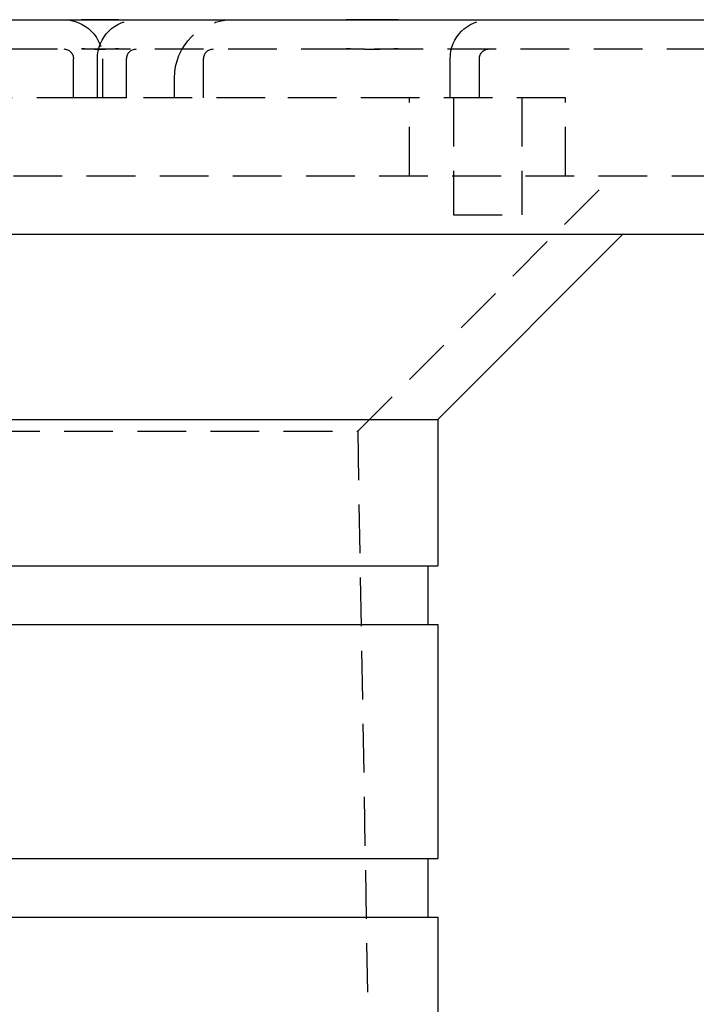
# Model space of a CAD drawing. Extents: x 519 to 1019, y -443 to 650.
# Drawn here: x 799 to 833, y 600 to 650 of the extents above; entities that cross this region are included whole.
import ezdxf

# ---------------------------------------------------------------- set-up
doc = ezdxf.new("R2010")
doc.units = 0
doc.header["$LTSCALE"] = 10
doc.linetypes.add('VERDECKT', pattern=[0.375, 0.25, -0.125])
doc.layers.get('0').update_dxf_attribs({"linetype": 'CONTINUOUS'})
doc.layers.add('STEMPEL', color=3, linetype='CONTINUOUS')

# ---------------------------------------------------------------- blocks, each defined once
blk = doc.blocks.new('A$C82BEBA20')
at = {"linetype": 'CONTINUOUS', "extrusion": (0, 1, -2e-16)}
for p, q in [((106.524, 501.196), (256.524, 501.196)), ((106.524, 490.196), (256.524, 490.196)), ((232.524, 480.696), (242.024, 490.196)), ((130.524, 480.696), (232.524, 480.696)), ((232.524, 480.696), (232.524, 473.196)), ((130.524, 473.196), (232.524, 473.196)), ((232.024, 473.196), (232.024, 470.196)), ((130.524, 470.196), (232.524, 470.196)), ((232.524, 470.196), (232.524, 458.196)), ((130.524, 458.196), (232.524, 458.196)), ((232.024, 458.196), (232.024, 455.196)), ((130.524, 455.196), (232.524, 455.196)), ((232.524, 455.196), (232.524, 443.196))]:
    blk.add_line(p, q, dxfattribs=at)
at = {"color": 1, "linetype": 'VERDECKT', "extrusion": (0, 1, -2e-16)}
for p, q in [((113.024, 499.696), (250.024, 499.696)), ((213.848, 497.196), (213.848, 499.196)), ((215.076, 497.196), (215.076, 499.196)), ((215.348, 497.196), (215.348, 499.196)), ((216.576, 497.196), (216.576, 499.196)), ((220.524, 497.196), (220.524, 499.196)), ((233.166, 497.196), (233.166, 499.196)), ((234.666, 497.196), (234.666, 499.196)), ((219.024, 497.196), (219.024, 498.196)), ((214.462, 497.196), (188.044, 497.196)), ((216.576, 497.196), (214.462, 497.196)), ((223.683, 497.196), (216.576, 497.196)), ((231.087, 497.196), (223.683, 497.196)), ((239.087, 497.196), (231.087, 497.196)), ((231.087, 493.196), (231.087, 497.196)), ((233.337, 497.196), (233.337, 491.196)), ((236.837, 497.196), (236.837, 491.196)), ((239.087, 493.196), (239.087, 497.196)), ((109.524, 493.196), (253.524, 493.196)), ((228.424, 480.096), (241.524, 493.196)), ((233.337, 491.196), (236.837, 491.196)), ((134.624, 480.096), (228.424, 480.096)), ((228.424, 480.096), (230.674, 351.196))]:
    blk.add_line(p, q, dxfattribs=at)
at = {"color": 1}
for points in [[(216.156, 501.196, 0), (216.15, 501.196, 0), (216.145, 501.196, 0), (216.14, 501.196, 0), (216.135, 501.196, 0), (216.13, 501.196, 0), (216.124, 501.196, 0), (216.119, 501.196, 0), (216.114, 501.196, 0), (216.109, 501.196, 0), (216.104, 501.195, 0), (216.098, 501.195, 0), (216.093, 501.195, 0), (216.088, 501.195, 0), (216.083, 501.195, 0), (216.077, 501.195, 0), (216.072, 501.195, 0), (216.067, 501.195, 0), (216.062, 501.195, 0), (216.057, 501.195, 0), (216.051, 501.195, 0), (216.046, 501.195, 0), (216.041, 501.195, 0), (216.035, 501.195, 0), (216.03, 501.195, 0), (216.025, 501.195, 0), (216.02, 501.195, 0), (216.014, 501.195, 0), (216.009, 501.195, 0), (216.004, 501.195, 0), (215.998, 501.195, 0), (215.993, 501.195, 0), (215.988, 501.195, 0), (215.982, 501.195, 0), (215.977, 501.195, 0), (215.972, 501.195, 0), (215.966, 501.195, 0), (215.961, 501.195, 0), (215.956, 501.195, 0), (215.95, 501.195, 0), (215.945, 501.195, 0), (215.94, 501.195, 0), (215.934, 501.195, 0), (215.929, 501.195, 0), (215.923, 501.195, 0), (215.918, 501.194, 0), (215.913, 501.194, 0), (215.907, 501.194, 0), (215.902, 501.194, 0), (215.896, 501.194, 0), (215.891, 501.194, 0), (215.885, 501.194, 0), (215.88, 501.194, 0), (215.874, 501.194, 0), (215.869, 501.194, 0), (215.863, 501.194, 0), (215.858, 501.194, 0), (215.852, 501.194, 0), (215.847, 501.194, 0), (215.841, 501.194, 0), (215.836, 501.194, 0), (215.83, 501.194, 0), (215.825, 501.194, 0), (215.819, 501.194, 0), (215.813, 501.194, 0), (215.808, 501.194, 0), (215.802, 501.193, 0), (215.797, 501.193, 0), (215.791, 501.193, 0), (215.785, 501.193, 0), (215.78, 501.193, 0), (215.774, 501.193, 0), (215.768, 501.193, 0), (215.763, 501.193, 0), (215.757, 501.193, 0), (215.751, 501.193, 0), (215.745, 501.193, 0), (215.74, 501.193, 0), (215.734, 501.193, 0), (215.728, 501.193, 0), (215.722, 501.193, 0), (215.717, 501.193, 0), (215.711, 501.193, 0), (215.705, 501.193, 0), (215.699, 501.193, 0), (215.693, 501.192, 0), (215.687, 501.192, 0), (215.682, 501.192, 0), (215.676, 501.192, 0), (215.67, 501.192, 0), (215.664, 501.192, 0), (215.658, 501.192, 0), (215.652, 501.192, 0), (215.646, 501.192, 0), (215.64, 501.192, 0), (215.634, 501.192, 0), (215.628, 501.192, 0), (215.622, 501.192, 0), (215.616, 501.192, 0), (215.61, 501.192, 0), (215.604, 501.192, 0), (215.598, 501.192, 0), (215.592, 501.192, 0), (215.586, 501.192, 0), (215.58, 501.191, 0), (215.574, 501.191, 0), (215.567, 501.191, 0), (215.561, 501.191, 0), (215.555, 501.191, 0), (215.549, 501.191, 0), (215.543, 501.191, 0), (215.536, 501.191, 0), (215.53, 501.191, 0), (215.524, 501.191, 0), (215.518, 501.191, 0), (215.511, 501.191, 0), (215.505, 501.191, 0), (215.499, 501.191, 0), (215.492, 501.191, 0), (215.486, 501.191, 0), (215.48, 501.191, 0), (215.473, 501.191, 0), (215.467, 501.191, 0), (215.46, 501.191, 0), (215.454, 501.191, 0), (215.448, 501.191, 0), (215.441, 501.191, 0), (215.435, 501.191, 0), (215.428, 501.19, 0), (215.421, 501.19, 0), (215.415, 501.19, 0), (215.408, 501.19, 0), (215.402, 501.19, 0), (215.395, 501.19, 0), (215.388, 501.19, 0), (215.382, 501.19, 0), (215.375, 501.19, 0), (215.368, 501.19, 0), (215.362, 501.19, 0), (215.355, 501.19, 0), (215.348, 501.19, 0), (215.341, 501.19, 0), (215.335, 501.19, 0), (215.328, 501.19, 0), (215.321, 501.19, 0), (215.314, 501.19, 0), (215.307, 501.19, 0), (215.3, 501.19, 0), (215.293, 501.19, 0), (215.286, 501.19, 0), (215.279, 501.19, 0), (215.272, 501.19, 0), (215.265, 501.19, 0), (215.258, 501.19, 0), (215.251, 501.19, 0), (215.244, 501.19, 0), (215.237, 501.19, 0), (215.23, 501.19, 0), (215.223, 501.19, 0), (215.216, 501.19, 0), (215.208, 501.19, 0), (215.201, 501.19, 0), (215.194, 501.19, 0), (215.187, 501.19, 0), (215.18, 501.19, 0), (215.173, 501.19, 0), (215.166, 501.19, 0), (215.159, 501.19, 0), (215.152, 501.19, 0), (215.145, 501.19, 0), (215.138, 501.19, 0), (215.131, 501.19, 0), (215.124, 501.19, 0), (215.117, 501.19, 0), (215.11, 501.19, 0), (215.103, 501.19, 0), (215.096, 501.19, 0), (215.09, 501.19, 0), (215.083, 501.19, 0), (215.076, 501.19, 0), (215.069, 501.19, 0), (215.062, 501.19, 0), (215.056, 501.19, 0), (215.049, 501.19, 0), (215.042, 501.19, 0), (215.036, 501.19, 0), (215.029, 501.19, 0), (215.022, 501.19, 0), (215.016, 501.19, 0), (215.009, 501.19, 0), (215.003, 501.19, 0), (214.996, 501.19, 0), (214.99, 501.191, 0), (214.983, 501.191, 0), (214.977, 501.191, 0), (214.97, 501.191, 0), (214.964, 501.191, 0), (214.957, 501.191, 0), (214.951, 501.191, 0), (214.944, 501.191, 0), (214.938, 501.191, 0), (214.932, 501.191, 0), (214.925, 501.191, 0), (214.919, 501.191, 0), (214.913, 501.191, 0), (214.906, 501.191, 0), (214.9, 501.191, 0), (214.894, 501.191, 0), (214.888, 501.191, 0), (214.881, 501.191, 0), (214.875, 501.191, 0), (214.869, 501.191, 0), (214.863, 501.191, 0), (214.857, 501.191, 0), (214.851, 501.191, 0), (214.844, 501.191, 0), (214.838, 501.192, 0), (214.832, 501.192, 0), (214.826, 501.192, 0), (214.82, 501.192, 0), (214.814, 501.192, 0), (214.808, 501.192, 0), (214.802, 501.192, 0), (214.796, 501.192, 0), (214.79, 501.192, 0), (214.784, 501.192, 0), (214.778, 501.192, 0), (214.772, 501.192, 0), (214.766, 501.192, 0), (214.76, 501.192, 0), (214.754, 501.192, 0), (214.748, 501.192, 0), (214.743, 501.192, 0), (214.737, 501.192, 0), (214.731, 501.192, 0), (214.725, 501.193, 0), (214.719, 501.193, 0), (214.713, 501.193, 0), (214.708, 501.193, 0), (214.702, 501.193, 0), (214.696, 501.193, 0), (214.69, 501.193, 0), (214.684, 501.193, 0), (214.679, 501.193, 0), (214.673, 501.193, 0), (214.667, 501.193, 0), (214.662, 501.193, 0), (214.656, 501.193, 0), (214.65, 501.193, 0), (214.645, 501.193, 0), (214.639, 501.193, 0), (214.633, 501.193, 0), (214.628, 501.193, 0), (214.622, 501.193, 0), (214.616, 501.194, 0), (214.611, 501.194, 0), (214.605, 501.194, 0), (214.6, 501.194, 0), (214.594, 501.194, 0), (214.589, 501.194, 0), (214.583, 501.194, 0), (214.577, 501.194, 0), (214.572, 501.194, 0), (214.566, 501.194, 0), (214.561, 501.194, 0), (214.555, 501.194, 0), (214.55, 501.194, 0), (214.544, 501.194, 0), (214.539, 501.194, 0), (214.533, 501.194, 0), (214.528, 501.194, 0), (214.523, 501.194, 0), (214.517, 501.194, 0), (214.512, 501.194, 0), (214.506, 501.194, 0), (214.501, 501.195, 0), (214.495, 501.195, 0), (214.49, 501.195, 0), (214.485, 501.195, 0), (214.479, 501.195, 0), (214.474, 501.195, 0), (214.468, 501.195, 0), (214.463, 501.195, 0), (214.458, 501.195, 0), (214.452, 501.195, 0), (214.447, 501.195, 0), (214.442, 501.195, 0), (214.436, 501.195, 0), (214.431, 501.195, 0), (214.426, 501.195, 0), (214.42, 501.195, 0), (214.415, 501.195, 0), (214.41, 501.195, 0), (214.405, 501.195, 0), (214.399, 501.195, 0), (214.394, 501.195, 0), (214.389, 501.195, 0), (214.383, 501.195, 0), (214.378, 501.195, 0), (214.373, 501.195, 0), (214.368, 501.195, 0), (214.362, 501.195, 0), (214.357, 501.195, 0), (214.352, 501.195, 0), (214.347, 501.195, 0), (214.341, 501.195, 0), (214.336, 501.195, 0), (214.331, 501.195, 0), (214.326, 501.195, 0), (214.321, 501.195, 0), (214.315, 501.196, 0), (214.31, 501.196, 0), (214.305, 501.196, 0), (214.3, 501.196, 0), (214.294, 501.196, 0), (214.289, 501.196, 0), (214.284, 501.196, 0), (214.279, 501.196, 0), (214.274, 501.196, 0), (214.269, 501.196, 0)], [(230.501, 501.196, 0), (230.493, 501.196, 0), (230.486, 501.196, 0), (230.479, 501.196, 0), (230.471, 501.196, 0), (230.464, 501.196, 0), (230.456, 501.196, 0), (230.449, 501.196, 0), (230.442, 501.196, 0), (230.434, 501.196, 0), (230.427, 501.195, 0), (230.42, 501.195, 0), (230.412, 501.195, 0), (230.405, 501.195, 0), (230.397, 501.195, 0), (230.39, 501.195, 0), (230.383, 501.195, 0), (230.375, 501.195, 0), (230.368, 501.195, 0), (230.36, 501.195, 0), (230.353, 501.195, 0), (230.346, 501.195, 0), (230.338, 501.195, 0), (230.331, 501.195, 0), (230.323, 501.195, 0), (230.316, 501.195, 0), (230.308, 501.195, 0), (230.301, 501.195, 0), (230.293, 501.195, 0), (230.286, 501.195, 0), (230.278, 501.195, 0), (230.271, 501.195, 0), (230.263, 501.195, 0), (230.256, 501.195, 0), (230.248, 501.195, 0), (230.241, 501.195, 0), (230.233, 501.195, 0), (230.225, 501.195, 0), (230.218, 501.195, 0), (230.21, 501.195, 0), (230.203, 501.195, 0), (230.195, 501.195, 0), (230.187, 501.195, 0), (230.18, 501.195, 0), (230.172, 501.195, 0), (230.164, 501.194, 0), (230.157, 501.194, 0), (230.149, 501.194, 0), (230.141, 501.194, 0), (230.134, 501.194, 0), (230.126, 501.194, 0), (230.118, 501.194, 0), (230.11, 501.194, 0), (230.103, 501.194, 0), (230.095, 501.194, 0), (230.087, 501.194, 0), (230.079, 501.194, 0), (230.072, 501.194, 0), (230.064, 501.194, 0), (230.056, 501.194, 0), (230.048, 501.194, 0), (230.04, 501.194, 0), (230.032, 501.194, 0), (230.024, 501.194, 0), (230.017, 501.194, 0), (230.009, 501.194, 0), (230.001, 501.193, 0), (229.993, 501.193, 0), (229.985, 501.193, 0), (229.977, 501.193, 0), (229.969, 501.193, 0), (229.961, 501.193, 0), (229.953, 501.193, 0), (229.945, 501.193, 0), (229.937, 501.193, 0), (229.929, 501.193, 0), (229.92, 501.193, 0), (229.912, 501.193, 0), (229.904, 501.193, 0), (229.896, 501.193, 0), (229.888, 501.193, 0), (229.88, 501.193, 0), (229.871, 501.193, 0), (229.863, 501.193, 0), (229.855, 501.193, 0), (229.847, 501.192, 0), (229.838, 501.192, 0), (229.83, 501.192, 0), (229.822, 501.192, 0), (229.814, 501.192, 0), (229.805, 501.192, 0), (229.797, 501.192, 0), (229.788, 501.192, 0), (229.78, 501.192, 0), (229.772, 501.192, 0), (229.763, 501.192, 0), (229.755, 501.192, 0), (229.746, 501.192, 0), (229.738, 501.192, 0), (229.729, 501.192, 0), (229.721, 501.192, 0), (229.712, 501.192, 0), (229.703, 501.192, 0), (229.695, 501.192, 0), (229.686, 501.191, 0), (229.677, 501.191, 0), (229.669, 501.191, 0), (229.66, 501.191, 0), (229.651, 501.191, 0), (229.643, 501.191, 0), (229.634, 501.191, 0), (229.625, 501.191, 0), (229.616, 501.191, 0), (229.607, 501.191, 0), (229.598, 501.191, 0), (229.589, 501.191, 0), (229.581, 501.191, 0), (229.572, 501.191, 0), (229.563, 501.191, 0), (229.554, 501.191, 0), (229.545, 501.191, 0), (229.536, 501.191, 0), (229.526, 501.191, 0), (229.517, 501.191, 0), (229.508, 501.191, 0), (229.499, 501.191, 0), (229.49, 501.191, 0), (229.481, 501.191, 0), (229.472, 501.19, 0), (229.462, 501.19, 0), (229.453, 501.19, 0), (229.444, 501.19, 0), (229.434, 501.19, 0), (229.425, 501.19, 0), (229.416, 501.19, 0), (229.406, 501.19, 0), (229.397, 501.19, 0), (229.387, 501.19, 0), (229.378, 501.19, 0), (229.368, 501.19, 0), (229.359, 501.19, 0), (229.349, 501.19, 0), (229.339, 501.19, 0), (229.33, 501.19, 0), (229.32, 501.19, 0), (229.31, 501.19, 0), (229.301, 501.19, 0), (229.291, 501.19, 0), (229.281, 501.19, 0), (229.271, 501.19, 0), (229.261, 501.19, 0), (229.251, 501.19, 0), (229.242, 501.19, 0), (229.232, 501.19, 0), (229.222, 501.19, 0), (229.212, 501.19, 0), (229.202, 501.19, 0), (229.192, 501.19, 0), (229.181, 501.19, 0), (229.171, 501.19, 0), (229.161, 501.19, 0), (229.151, 501.19, 0), (229.141, 501.19, 0), (229.131, 501.19, 0), (229.121, 501.19, 0), (229.111, 501.19, 0), (229.101, 501.19, 0), (229.091, 501.19, 0), (229.081, 501.19, 0), (229.071, 501.19, 0), (229.061, 501.19, 0), (229.051, 501.19, 0), (229.041, 501.19, 0), (229.032, 501.19, 0), (229.022, 501.19, 0), (229.012, 501.19, 0), (229.003, 501.19, 0), (228.993, 501.19, 0), (228.983, 501.19, 0), (228.974, 501.19, 0), (228.964, 501.19, 0), (228.955, 501.19, 0), (228.945, 501.19, 0), (228.936, 501.19, 0), (228.926, 501.19, 0), (228.917, 501.19, 0), (228.907, 501.19, 0), (228.898, 501.19, 0), (228.889, 501.19, 0), (228.879, 501.19, 0), (228.87, 501.19, 0), (228.861, 501.19, 0), (228.852, 501.191, 0), (228.842, 501.191, 0), (228.833, 501.191, 0), (228.824, 501.191, 0), (228.815, 501.191, 0), (228.806, 501.191, 0), (228.797, 501.191, 0), (228.788, 501.191, 0), (228.779, 501.191, 0), (228.77, 501.191, 0), (228.761, 501.191, 0), (228.752, 501.191, 0), (228.743, 501.191, 0), (228.734, 501.191, 0), (228.725, 501.191, 0), (228.716, 501.191, 0), (228.707, 501.191, 0), (228.699, 501.191, 0), (228.69, 501.191, 0), (228.681, 501.191, 0), (228.672, 501.191, 0), (228.664, 501.191, 0), (228.655, 501.191, 0), (228.646, 501.191, 0), (228.638, 501.192, 0), (228.629, 501.192, 0), (228.62, 501.192, 0), (228.612, 501.192, 0), (228.603, 501.192, 0), (228.595, 501.192, 0), (228.586, 501.192, 0), (228.578, 501.192, 0), (228.569, 501.192, 0), (228.561, 501.192, 0), (228.552, 501.192, 0), (228.544, 501.192, 0), (228.536, 501.192, 0), (228.527, 501.192, 0), (228.519, 501.192, 0), (228.51, 501.192, 0), (228.502, 501.192, 0), (228.494, 501.192, 0), (228.486, 501.192, 0), (228.477, 501.193, 0), (228.469, 501.193, 0), (228.461, 501.193, 0), (228.453, 501.193, 0), (228.444, 501.193, 0), (228.436, 501.193, 0), (228.428, 501.193, 0), (228.42, 501.193, 0), (228.412, 501.193, 0), (228.404, 501.193, 0), (228.396, 501.193, 0), (228.388, 501.193, 0), (228.38, 501.193, 0), (228.372, 501.193, 0), (228.364, 501.193, 0), (228.356, 501.193, 0), (228.348, 501.193, 0), (228.34, 501.193, 0), (228.332, 501.193, 0), (228.324, 501.194, 0), (228.316, 501.194, 0), (228.308, 501.194, 0), (228.3, 501.194, 0), (228.292, 501.194, 0), (228.284, 501.194, 0), (228.276, 501.194, 0), (228.269, 501.194, 0), (228.261, 501.194, 0), (228.253, 501.194, 0), (228.245, 501.194, 0), (228.237, 501.194, 0), (228.23, 501.194, 0), (228.222, 501.194, 0), (228.214, 501.194, 0), (228.206, 501.194, 0), (228.199, 501.194, 0), (228.191, 501.194, 0), (228.183, 501.194, 0), (228.176, 501.194, 0), (228.168, 501.194, 0), (228.16, 501.195, 0), (228.153, 501.195, 0), (228.145, 501.195, 0), (228.137, 501.195, 0), (228.13, 501.195, 0), (228.122, 501.195, 0), (228.115, 501.195, 0), (228.107, 501.195, 0), (228.099, 501.195, 0), (228.092, 501.195, 0), (228.084, 501.195, 0), (228.077, 501.195, 0), (228.069, 501.195, 0), (228.062, 501.195, 0), (228.054, 501.195, 0), (228.047, 501.195, 0), (228.039, 501.195, 0), (228.032, 501.195, 0), (228.024, 501.195, 0), (228.017, 501.195, 0), (228.009, 501.195, 0), (228.002, 501.195, 0), (227.994, 501.195, 0), (227.987, 501.195, 0), (227.979, 501.195, 0), (227.972, 501.195, 0), (227.965, 501.195, 0), (227.957, 501.195, 0), (227.95, 501.195, 0), (227.942, 501.195, 0), (227.935, 501.195, 0), (227.927, 501.195, 0), (227.92, 501.195, 0), (227.913, 501.195, 0), (227.905, 501.195, 0), (227.898, 501.196, 0), (227.891, 501.196, 0), (227.883, 501.196, 0), (227.876, 501.196, 0), (227.868, 501.196, 0), (227.861, 501.196, 0), (227.854, 501.196, 0), (227.846, 501.196, 0), (227.839, 501.196, 0), (227.832, 501.196, 0)], [(216.156, 499.696, 0), (216.153, 499.696, 0), (216.149, 499.696, 0), (216.146, 499.696, 0), (216.143, 499.696, 0), (216.14, 499.696, 0), (216.137, 499.696, 0), (216.134, 499.696, 0), (216.131, 499.696, 0), (216.127, 499.695, 0), (216.124, 499.695, 0), (216.121, 499.695, 0), (216.118, 499.695, 0), (216.115, 499.695, 0), (216.112, 499.695, 0), (216.108, 499.695, 0), (216.105, 499.695, 0), (216.102, 499.695, 0), (216.099, 499.695, 0), (216.096, 499.695, 0), (216.093, 499.695, 0), (216.09, 499.695, 0), (216.087, 499.695, 0), (216.083, 499.695, 0), (216.08, 499.695, 0), (216.077, 499.695, 0), (216.074, 499.695, 0), (216.071, 499.695, 0), (216.068, 499.695, 0), (216.065, 499.695, 0), (216.061, 499.695, 0), (216.058, 499.695, 0), (216.055, 499.695, 0), (216.052, 499.695, 0), (216.049, 499.695, 0), (216.046, 499.695, 0), (216.043, 499.694, 0), (216.039, 499.694, 0), (216.036, 499.694, 0), (216.033, 499.694, 0), (216.03, 499.694, 0), (216.027, 499.694, 0), (216.024, 499.694, 0), (216.021, 499.694, 0), (216.018, 499.694, 0), (216.014, 499.694, 0), (216.011, 499.694, 0), (216.008, 499.694, 0), (216.005, 499.694, 0), (216.002, 499.694, 0), (215.999, 499.694, 0), (215.996, 499.693, 0), (215.992, 499.693, 0), (215.989, 499.693, 0), (215.986, 499.693, 0), (215.983, 499.693, 0), (215.98, 499.693, 0), (215.977, 499.693, 0), (215.974, 499.693, 0), (215.971, 499.693, 0), (215.967, 499.693, 0), (215.964, 499.693, 0), (215.961, 499.693, 0), (215.958, 499.692, 0), (215.955, 499.692, 0), (215.952, 499.692, 0), (215.949, 499.692, 0), (215.945, 499.692, 0), (215.942, 499.692, 0), (215.939, 499.692, 0), (215.936, 499.692, 0), (215.933, 499.692, 0), (215.93, 499.692, 0), (215.926, 499.692, 0), (215.923, 499.691, 0), (215.92, 499.691, 0), (215.917, 499.691, 0), (215.914, 499.691, 0), (215.911, 499.691, 0), (215.908, 499.691, 0), (215.904, 499.691, 0), (215.901, 499.691, 0), (215.898, 499.691, 0), (215.895, 499.691, 0), (215.892, 499.69, 0), (215.888, 499.69, 0), (215.885, 499.69, 0), (215.882, 499.69, 0), (215.879, 499.69, 0), (215.876, 499.69, 0), (215.873, 499.69, 0), (215.869, 499.69, 0), (215.866, 499.69, 0), (215.863, 499.689, 0), (215.86, 499.689, 0), (215.857, 499.689, 0), (215.853, 499.689, 0), (215.85, 499.689, 0), (215.847, 499.689, 0), (215.844, 499.689, 0), (215.841, 499.689, 0), (215.837, 499.689, 0), (215.834, 499.688, 0), (215.831, 499.688, 0), (215.828, 499.688, 0), (215.825, 499.688, 0), (215.821, 499.688, 0), (215.818, 499.688, 0), (215.815, 499.688, 0), (215.812, 499.688, 0), (215.808, 499.687, 0), (215.805, 499.687, 0), (215.802, 499.687, 0), (215.799, 499.687, 0), (215.795, 499.687, 0), (215.792, 499.687, 0), (215.789, 499.687, 0), (215.786, 499.687, 0), (215.782, 499.686, 0), (215.779, 499.686, 0), (215.776, 499.686, 0), (215.773, 499.686, 0), (215.769, 499.686, 0), (215.766, 499.686, 0), (215.763, 499.686, 0), (215.76, 499.686, 0), (215.756, 499.686, 0), (215.753, 499.685, 0), (215.75, 499.685, 0), (215.746, 499.685, 0), (215.743, 499.685, 0), (215.74, 499.685, 0), (215.737, 499.685, 0), (215.733, 499.685, 0), (215.73, 499.685, 0), (215.727, 499.684, 0), (215.723, 499.684, 0), (215.72, 499.684, 0), (215.717, 499.684, 0), (215.713, 499.684, 0), (215.71, 499.684, 0), (215.707, 499.684, 0), (215.703, 499.684, 0), (215.7, 499.683, 0), (215.697, 499.683, 0), (215.693, 499.683, 0), (215.69, 499.683, 0), (215.687, 499.683, 0), (215.683, 499.683, 0), (215.68, 499.683, 0), (215.676, 499.683, 0), (215.673, 499.682, 0), (215.67, 499.682, 0), (215.666, 499.682, 0), (215.663, 499.682, 0), (215.659, 499.682, 0), (215.656, 499.682, 0), (215.653, 499.682, 0), (215.649, 499.682, 0), (215.646, 499.681, 0), (215.642, 499.681, 0), (215.639, 499.681, 0), (215.636, 499.681, 0), (215.632, 499.681, 0), (215.629, 499.681, 0), (215.625, 499.681, 0), (215.622, 499.681, 0), (215.618, 499.68, 0), (215.615, 499.68, 0), (215.611, 499.68, 0), (215.608, 499.68, 0), (215.604, 499.68, 0), (215.601, 499.68, 0), (215.597, 499.68, 0), (215.594, 499.68, 0), (215.59, 499.679, 0), (215.587, 499.679, 0), (215.583, 499.679, 0), (215.58, 499.679, 0), (215.576, 499.679, 0), (215.573, 499.679, 0), (215.569, 499.679, 0), (215.566, 499.679, 0), (215.562, 499.679, 0), (215.559, 499.678, 0), (215.556, 499.678, 0), (215.552, 499.678, 0), (215.549, 499.678, 0), (215.545, 499.678, 0), (215.542, 499.678, 0), (215.538, 499.678, 0), (215.535, 499.678, 0), (215.531, 499.678, 0), (215.528, 499.677, 0), (215.525, 499.677, 0), (215.521, 499.677, 0), (215.518, 499.677, 0), (215.514, 499.677, 0), (215.511, 499.677, 0), (215.508, 499.677, 0), (215.504, 499.677, 0), (215.501, 499.677, 0), (215.498, 499.677, 0), (215.494, 499.677, 0), (215.491, 499.676, 0), (215.487, 499.676, 0), (215.484, 499.676, 0), (215.481, 499.676, 0), (215.477, 499.676, 0), (215.474, 499.676, 0), (215.471, 499.676, 0), (215.467, 499.676, 0), (215.464, 499.676, 0), (215.461, 499.676, 0), (215.457, 499.676, 0), (215.454, 499.675, 0), (215.451, 499.675, 0), (215.447, 499.675, 0), (215.444, 499.675, 0), (215.441, 499.675, 0), (215.437, 499.675, 0), (215.434, 499.675, 0), (215.431, 499.675, 0), (215.427, 499.675, 0), (215.424, 499.675, 0), (215.421, 499.675, 0), (215.417, 499.675, 0), (215.414, 499.675, 0), (215.411, 499.675, 0), (215.407, 499.674, 0), (215.404, 499.674, 0), (215.401, 499.674, 0), (215.398, 499.674, 0), (215.394, 499.674, 0), (215.391, 499.674, 0), (215.388, 499.674, 0), (215.384, 499.674, 0), (215.381, 499.674, 0), (215.378, 499.674, 0), (215.374, 499.674, 0), (215.371, 499.674, 0), (215.368, 499.674, 0), (215.365, 499.674, 0), (215.361, 499.674, 0), (215.358, 499.674, 0), (215.355, 499.674, 0), (215.351, 499.673, 0), (215.348, 499.673, 0), (215.345, 499.673, 0), (215.341, 499.673, 0), (215.338, 499.673, 0), (215.335, 499.673, 0), (215.331, 499.673, 0), (215.328, 499.673, 0), (215.325, 499.673, 0), (215.321, 499.673, 0), (215.318, 499.673, 0), (215.315, 499.673, 0), (215.312, 499.673, 0), (215.308, 499.673, 0), (215.305, 499.673, 0), (215.302, 499.673, 0), (215.298, 499.673, 0), (215.295, 499.673, 0), (215.292, 499.673, 0), (215.288, 499.673, 0), (215.285, 499.673, 0), (215.282, 499.673, 0), (215.278, 499.673, 0), (215.275, 499.673, 0), (215.271, 499.673, 0), (215.268, 499.673, 0), (215.265, 499.673, 0), (215.261, 499.673, 0), (215.258, 499.673, 0), (215.255, 499.673, 0), (215.251, 499.673, 0), (215.248, 499.673, 0), (215.244, 499.673, 0), (215.241, 499.672, 0), (215.238, 499.672, 0), (215.234, 499.672, 0), (215.231, 499.672, 0), (215.227, 499.672, 0), (215.224, 499.672, 0), (215.221, 499.672, 0), (215.217, 499.672, 0), (215.214, 499.672, 0), (215.21, 499.672, 0), (215.207, 499.672, 0), (215.204, 499.672, 0), (215.2, 499.672, 0), (215.197, 499.672, 0), (215.193, 499.672, 0), (215.19, 499.672, 0), (215.186, 499.672, 0), (215.183, 499.672, 0), (215.18, 499.673, 0), (215.176, 499.673, 0), (215.173, 499.673, 0), (215.17, 499.673, 0), (215.166, 499.673, 0), (215.163, 499.673, 0), (215.159, 499.673, 0), (215.156, 499.673, 0), (215.153, 499.673, 0), (215.149, 499.673, 0), (215.146, 499.673, 0), (215.143, 499.673, 0), (215.139, 499.673, 0), (215.136, 499.673, 0), (215.133, 499.673, 0), (215.129, 499.673, 0), (215.126, 499.673, 0), (215.123, 499.673, 0), (215.119, 499.673, 0), (215.116, 499.673, 0), (215.113, 499.673, 0), (215.109, 499.673, 0), (215.106, 499.673, 0), (215.103, 499.673, 0), (215.099, 499.673, 0), (215.096, 499.673, 0), (215.093, 499.673, 0), (215.089, 499.673, 0), (215.086, 499.673, 0), (215.083, 499.673, 0), (215.079, 499.673, 0), (215.076, 499.673, 0), (215.073, 499.673, 0), (215.07, 499.674, 0), (215.066, 499.674, 0), (215.063, 499.674, 0), (215.06, 499.674, 0), (215.056, 499.674, 0), (215.053, 499.674, 0), (215.05, 499.674, 0), (215.046, 499.674, 0), (215.043, 499.674, 0), (215.04, 499.674, 0), (215.037, 499.674, 0), (215.033, 499.674, 0), (215.03, 499.674, 0), (215.027, 499.674, 0), (215.023, 499.674, 0), (215.02, 499.674, 0), (215.017, 499.674, 0), (215.013, 499.675, 0), (215.01, 499.675, 0), (215.007, 499.675, 0), (215.003, 499.675, 0), (215, 499.675, 0), (214.997, 499.675, 0), (214.994, 499.675, 0), (214.99, 499.675, 0), (214.987, 499.675, 0), (214.984, 499.675, 0), (214.98, 499.675, 0), (214.977, 499.675, 0), (214.974, 499.675, 0), (214.97, 499.675, 0), (214.967, 499.676, 0), (214.964, 499.676, 0), (214.96, 499.676, 0), (214.957, 499.676, 0), (214.954, 499.676, 0), (214.95, 499.676, 0), (214.947, 499.676, 0), (214.943, 499.676, 0), (214.94, 499.676, 0), (214.937, 499.676, 0), (214.933, 499.676, 0), (214.93, 499.677, 0), (214.927, 499.677, 0), (214.923, 499.677, 0), (214.92, 499.677, 0), (214.917, 499.677, 0), (214.913, 499.677, 0), (214.91, 499.677, 0), (214.906, 499.677, 0), (214.903, 499.677, 0), (214.9, 499.677, 0), (214.896, 499.677, 0), (214.893, 499.678, 0), (214.889, 499.678, 0), (214.886, 499.678, 0), (214.882, 499.678, 0), (214.879, 499.678, 0), (214.876, 499.678, 0), (214.872, 499.678, 0), (214.869, 499.678, 0), (214.865, 499.678, 0), (214.862, 499.679, 0), (214.858, 499.679, 0), (214.855, 499.679, 0), (214.851, 499.679, 0), (214.848, 499.679, 0), (214.844, 499.679, 0), (214.841, 499.679, 0), (214.837, 499.679, 0), (214.834, 499.679, 0), (214.83, 499.68, 0), (214.827, 499.68, 0), (214.823, 499.68, 0), (214.82, 499.68, 0), (214.816, 499.68, 0), (214.813, 499.68, 0), (214.809, 499.68, 0), (214.806, 499.68, 0), (214.802, 499.681, 0), (214.799, 499.681, 0), (214.796, 499.681, 0), (214.792, 499.681, 0), (214.789, 499.681, 0), (214.785, 499.681, 0), (214.782, 499.681, 0), (214.778, 499.681, 0), (214.775, 499.682, 0), (214.772, 499.682, 0), (214.768, 499.682, 0), (214.765, 499.682, 0), (214.761, 499.682, 0), (214.758, 499.682, 0), (214.755, 499.682, 0), (214.751, 499.682, 0), (214.748, 499.683, 0), (214.744, 499.683, 0), (214.741, 499.683, 0), (214.738, 499.683, 0), (214.734, 499.683, 0), (214.731, 499.683, 0), (214.728, 499.683, 0), (214.724, 499.683, 0), (214.721, 499.684, 0), (214.718, 499.684, 0), (214.714, 499.684, 0), (214.711, 499.684, 0), (214.708, 499.684, 0), (214.704, 499.684, 0), (214.701, 499.684, 0), (214.698, 499.684, 0), (214.694, 499.685, 0), (214.691, 499.685, 0), (214.688, 499.685, 0), (214.684, 499.685, 0), (214.681, 499.685, 0), (214.678, 499.685, 0), (214.674, 499.685, 0), (214.671, 499.685, 0), (214.668, 499.686, 0), (214.665, 499.686, 0), (214.661, 499.686, 0), (214.658, 499.686, 0), (214.655, 499.686, 0), (214.651, 499.686, 0), (214.648, 499.686, 0), (214.645, 499.686, 0), (214.642, 499.686, 0), (214.638, 499.687, 0), (214.635, 499.687, 0), (214.632, 499.687, 0), (214.629, 499.687, 0), (214.625, 499.687, 0), (214.622, 499.687, 0), (214.619, 499.687, 0), (214.616, 499.687, 0), (214.612, 499.688, 0), (214.609, 499.688, 0), (214.606, 499.688, 0), (214.603, 499.688, 0), (214.6, 499.688, 0), (214.596, 499.688, 0), (214.593, 499.688, 0), (214.59, 499.688, 0), (214.587, 499.689, 0), (214.584, 499.689, 0), (214.58, 499.689, 0), (214.577, 499.689, 0), (214.574, 499.689, 0), (214.571, 499.689, 0), (214.568, 499.689, 0), (214.564, 499.689, 0), (214.561, 499.689, 0), (214.558, 499.69, 0), (214.555, 499.69, 0), (214.552, 499.69, 0), (214.548, 499.69, 0), (214.545, 499.69, 0), (214.542, 499.69, 0), (214.539, 499.69, 0), (214.536, 499.69, 0), (214.533, 499.69, 0), (214.529, 499.691, 0), (214.526, 499.691, 0), (214.523, 499.691, 0), (214.52, 499.691, 0), (214.517, 499.691, 0), (214.514, 499.691, 0), (214.51, 499.691, 0), (214.507, 499.691, 0), (214.504, 499.691, 0), (214.501, 499.691, 0), (214.498, 499.692, 0), (214.495, 499.692, 0), (214.491, 499.692, 0), (214.488, 499.692, 0), (214.485, 499.692, 0), (214.482, 499.692, 0), (214.479, 499.692, 0), (214.476, 499.692, 0), (214.473, 499.692, 0), (214.469, 499.692, 0), (214.466, 499.692, 0), (214.463, 499.693, 0), (214.46, 499.693, 0), (214.457, 499.693, 0), (214.454, 499.693, 0), (214.451, 499.693, 0), (214.447, 499.693, 0), (214.444, 499.693, 0), (214.441, 499.693, 0), (214.438, 499.693, 0), (214.435, 499.693, 0), (214.432, 499.693, 0), (214.429, 499.693, 0), (214.425, 499.694, 0), (214.422, 499.694, 0), (214.419, 499.694, 0), (214.416, 499.694, 0), (214.413, 499.694, 0), (214.41, 499.694, 0), (214.407, 499.694, 0), (214.403, 499.694, 0), (214.4, 499.694, 0), (214.397, 499.694, 0), (214.394, 499.694, 0), (214.391, 499.694, 0), (214.388, 499.694, 0), (214.385, 499.694, 0), (214.382, 499.694, 0), (214.378, 499.695, 0), (214.375, 499.695, 0), (214.372, 499.695, 0), (214.369, 499.695, 0), (214.366, 499.695, 0), (214.363, 499.695, 0), (214.36, 499.695, 0), (214.356, 499.695, 0), (214.353, 499.695, 0), (214.35, 499.695, 0), (214.347, 499.695, 0), (214.344, 499.695, 0), (214.341, 499.695, 0), (214.338, 499.695, 0), (214.335, 499.695, 0), (214.331, 499.695, 0), (214.328, 499.695, 0), (214.325, 499.695, 0), (214.322, 499.695, 0), (214.319, 499.695, 0), (214.316, 499.695, 0), (214.313, 499.695, 0), (214.309, 499.695, 0), (214.306, 499.695, 0), (214.303, 499.695, 0), (214.3, 499.695, 0), (214.297, 499.695, 0), (214.294, 499.696, 0), (214.291, 499.696, 0), (214.287, 499.696, 0), (214.284, 499.696, 0), (214.281, 499.696, 0), (214.278, 499.696, 0), (214.275, 499.696, 0), (214.272, 499.696, 0), (214.269, 499.696, 0)], [(230.501, 499.696, 0), (230.496, 499.696, 0), (230.492, 499.696, 0), (230.487, 499.696, 0), (230.483, 499.696, 0), (230.478, 499.696, 0), (230.474, 499.696, 0), (230.469, 499.696, 0), (230.465, 499.695, 0), (230.46, 499.695, 0), (230.456, 499.695, 0), (230.451, 499.695, 0), (230.447, 499.695, 0), (230.443, 499.695, 0), (230.438, 499.695, 0), (230.434, 499.695, 0), (230.429, 499.695, 0), (230.425, 499.695, 0), (230.42, 499.695, 0), (230.416, 499.695, 0), (230.411, 499.695, 0), (230.407, 499.695, 0), (230.402, 499.695, 0), (230.398, 499.695, 0), (230.393, 499.695, 0), (230.389, 499.695, 0), (230.384, 499.695, 0), (230.38, 499.695, 0), (230.375, 499.695, 0), (230.371, 499.695, 0), (230.366, 499.695, 0), (230.362, 499.695, 0), (230.357, 499.695, 0), (230.353, 499.695, 0), (230.348, 499.695, 0), (230.344, 499.694, 0), (230.339, 499.694, 0), (230.335, 499.694, 0), (230.33, 499.694, 0), (230.326, 499.694, 0), (230.321, 499.694, 0), (230.317, 499.694, 0), (230.312, 499.694, 0), (230.308, 499.694, 0), (230.303, 499.694, 0), (230.299, 499.694, 0), (230.294, 499.694, 0), (230.29, 499.694, 0), (230.285, 499.694, 0), (230.281, 499.694, 0), (230.276, 499.693, 0), (230.272, 499.693, 0), (230.267, 499.693, 0), (230.263, 499.693, 0), (230.258, 499.693, 0), (230.254, 499.693, 0), (230.249, 499.693, 0), (230.245, 499.693, 0), (230.241, 499.693, 0), (230.236, 499.693, 0), (230.232, 499.693, 0), (230.227, 499.693, 0), (230.223, 499.692, 0), (230.218, 499.692, 0), (230.214, 499.692, 0), (230.209, 499.692, 0), (230.205, 499.692, 0), (230.2, 499.692, 0), (230.196, 499.692, 0), (230.191, 499.692, 0), (230.187, 499.692, 0), (230.183, 499.692, 0), (230.178, 499.692, 0), (230.174, 499.691, 0), (230.169, 499.691, 0), (230.165, 499.691, 0), (230.16, 499.691, 0), (230.156, 499.691, 0), (230.152, 499.691, 0), (230.147, 499.691, 0), (230.143, 499.691, 0), (230.138, 499.691, 0), (230.134, 499.691, 0), (230.129, 499.69, 0), (230.125, 499.69, 0), (230.121, 499.69, 0), (230.116, 499.69, 0), (230.112, 499.69, 0), (230.107, 499.69, 0), (230.103, 499.69, 0), (230.098, 499.69, 0), (230.094, 499.69, 0), (230.089, 499.689, 0), (230.085, 499.689, 0), (230.081, 499.689, 0), (230.076, 499.689, 0), (230.072, 499.689, 0), (230.067, 499.689, 0), (230.063, 499.689, 0), (230.058, 499.689, 0), (230.054, 499.689, 0), (230.049, 499.688, 0), (230.045, 499.688, 0), (230.04, 499.688, 0), (230.036, 499.688, 0), (230.031, 499.688, 0), (230.027, 499.688, 0), (230.022, 499.688, 0), (230.018, 499.688, 0), (230.013, 499.688, 0), (230.009, 499.687, 0), (230.004, 499.687, 0), (230, 499.687, 0), (229.995, 499.687, 0), (229.991, 499.687, 0), (229.986, 499.687, 0), (229.982, 499.687, 0), (229.977, 499.687, 0), (229.972, 499.686, 0), (229.968, 499.686, 0), (229.963, 499.686, 0), (229.959, 499.686, 0), (229.954, 499.686, 0), (229.95, 499.686, 0), (229.945, 499.686, 0), (229.94, 499.686, 0), (229.936, 499.685, 0), (229.931, 499.685, 0), (229.927, 499.685, 0), (229.922, 499.685, 0), (229.918, 499.685, 0), (229.913, 499.685, 0), (229.908, 499.685, 0), (229.904, 499.685, 0), (229.899, 499.685, 0), (229.895, 499.684, 0), (229.89, 499.684, 0), (229.885, 499.684, 0), (229.881, 499.684, 0), (229.876, 499.684, 0), (229.871, 499.684, 0), (229.867, 499.684, 0), (229.862, 499.684, 0), (229.858, 499.683, 0), (229.853, 499.683, 0), (229.848, 499.683, 0), (229.844, 499.683, 0), (229.839, 499.683, 0), (229.834, 499.683, 0), (229.83, 499.683, 0), (229.825, 499.683, 0), (229.82, 499.682, 0), (229.816, 499.682, 0), (229.811, 499.682, 0), (229.806, 499.682, 0), (229.802, 499.682, 0), (229.797, 499.682, 0), (229.792, 499.682, 0), (229.788, 499.682, 0), (229.783, 499.681, 0), (229.778, 499.681, 0), (229.773, 499.681, 0), (229.769, 499.681, 0), (229.764, 499.681, 0), (229.759, 499.681, 0), (229.755, 499.681, 0), (229.75, 499.681, 0), (229.745, 499.681, 0), (229.74, 499.68, 0), (229.736, 499.68, 0), (229.731, 499.68, 0), (229.726, 499.68, 0), (229.721, 499.68, 0), (229.717, 499.68, 0), (229.712, 499.68, 0), (229.707, 499.68, 0), (229.702, 499.679, 0), (229.698, 499.679, 0), (229.693, 499.679, 0), (229.688, 499.679, 0), (229.683, 499.679, 0), (229.678, 499.679, 0), (229.674, 499.679, 0), (229.669, 499.679, 0), (229.664, 499.679, 0), (229.659, 499.678, 0), (229.654, 499.678, 0), (229.65, 499.678, 0), (229.645, 499.678, 0), (229.64, 499.678, 0), (229.635, 499.678, 0), (229.63, 499.678, 0), (229.626, 499.678, 0), (229.621, 499.678, 0), (229.616, 499.678, 0), (229.611, 499.677, 0), (229.606, 499.677, 0), (229.601, 499.677, 0), (229.597, 499.677, 0), (229.592, 499.677, 0), (229.587, 499.677, 0), (229.582, 499.677, 0), (229.577, 499.677, 0), (229.572, 499.677, 0), (229.567, 499.677, 0), (229.562, 499.676, 0), (229.558, 499.676, 0), (229.553, 499.676, 0), (229.548, 499.676, 0), (229.543, 499.676, 0), (229.538, 499.676, 0), (229.533, 499.676, 0), (229.528, 499.676, 0), (229.523, 499.676, 0), (229.519, 499.676, 0), (229.514, 499.676, 0), (229.509, 499.675, 0), (229.504, 499.675, 0), (229.499, 499.675, 0), (229.494, 499.675, 0), (229.49, 499.675, 0), (229.485, 499.675, 0), (229.48, 499.675, 0), (229.475, 499.675, 0), (229.47, 499.675, 0), (229.466, 499.675, 0), (229.461, 499.675, 0), (229.456, 499.675, 0), (229.451, 499.675, 0), (229.446, 499.675, 0), (229.442, 499.674, 0), (229.437, 499.674, 0), (229.432, 499.674, 0), (229.427, 499.674, 0), (229.422, 499.674, 0), (229.418, 499.674, 0), (229.413, 499.674, 0), (229.408, 499.674, 0), (229.403, 499.674, 0), (229.399, 499.674, 0), (229.394, 499.674, 0), (229.389, 499.674, 0), (229.384, 499.674, 0), (229.38, 499.674, 0), (229.375, 499.674, 0), (229.37, 499.674, 0), (229.365, 499.673, 0), (229.36, 499.673, 0), (229.356, 499.673, 0), (229.351, 499.673, 0), (229.346, 499.673, 0), (229.341, 499.673, 0), (229.337, 499.673, 0), (229.332, 499.673, 0), (229.327, 499.673, 0), (229.322, 499.673, 0), (229.318, 499.673, 0), (229.313, 499.673, 0), (229.308, 499.673, 0), (229.303, 499.673, 0), (229.298, 499.673, 0), (229.294, 499.673, 0), (229.289, 499.673, 0), (229.284, 499.673, 0), (229.279, 499.673, 0), (229.275, 499.673, 0), (229.27, 499.673, 0), (229.265, 499.673, 0), (229.26, 499.673, 0), (229.255, 499.673, 0), (229.251, 499.673, 0), (229.246, 499.673, 0), (229.241, 499.673, 0), (229.236, 499.673, 0), (229.231, 499.673, 0), (229.227, 499.673, 0), (229.222, 499.673, 0), (229.217, 499.673, 0), (229.212, 499.673, 0), (229.207, 499.672, 0), (229.202, 499.672, 0), (229.198, 499.672, 0), (229.193, 499.672, 0), (229.188, 499.672, 0), (229.183, 499.672, 0), (229.178, 499.672, 0), (229.173, 499.672, 0), (229.169, 499.672, 0), (229.164, 499.672, 0), (229.159, 499.672, 0), (229.154, 499.672, 0), (229.149, 499.672, 0), (229.144, 499.672, 0), (229.14, 499.672, 0), (229.135, 499.672, 0), (229.13, 499.672, 0), (229.125, 499.672, 0), (229.12, 499.673, 0), (229.115, 499.673, 0), (229.111, 499.673, 0), (229.106, 499.673, 0), (229.101, 499.673, 0), (229.096, 499.673, 0), (229.091, 499.673, 0), (229.087, 499.673, 0), (229.082, 499.673, 0), (229.077, 499.673, 0), (229.072, 499.673, 0), (229.067, 499.673, 0), (229.063, 499.673, 0), (229.058, 499.673, 0), (229.053, 499.673, 0), (229.048, 499.673, 0), (229.043, 499.673, 0), (229.039, 499.673, 0), (229.034, 499.673, 0), (229.029, 499.673, 0), (229.024, 499.673, 0), (229.02, 499.673, 0), (229.015, 499.673, 0), (229.01, 499.673, 0), (229.005, 499.673, 0), (229.001, 499.673, 0), (228.996, 499.673, 0), (228.991, 499.673, 0), (228.986, 499.673, 0), (228.981, 499.673, 0), (228.977, 499.673, 0), (228.972, 499.673, 0), (228.967, 499.673, 0), (228.962, 499.674, 0), (228.958, 499.674, 0), (228.953, 499.674, 0), (228.948, 499.674, 0), (228.943, 499.674, 0), (228.939, 499.674, 0), (228.934, 499.674, 0), (228.929, 499.674, 0), (228.924, 499.674, 0), (228.919, 499.674, 0), (228.915, 499.674, 0), (228.91, 499.674, 0), (228.905, 499.674, 0), (228.9, 499.674, 0), (228.896, 499.674, 0), (228.891, 499.674, 0), (228.886, 499.675, 0), (228.881, 499.675, 0), (228.876, 499.675, 0), (228.872, 499.675, 0), (228.867, 499.675, 0), (228.862, 499.675, 0), (228.857, 499.675, 0), (228.852, 499.675, 0), (228.848, 499.675, 0), (228.843, 499.675, 0), (228.838, 499.675, 0), (228.833, 499.675, 0), (228.828, 499.675, 0), (228.823, 499.675, 0), (228.819, 499.676, 0), (228.814, 499.676, 0), (228.809, 499.676, 0), (228.804, 499.676, 0), (228.799, 499.676, 0), (228.794, 499.676, 0), (228.789, 499.676, 0), (228.785, 499.676, 0), (228.78, 499.676, 0), (228.775, 499.676, 0), (228.77, 499.676, 0), (228.765, 499.677, 0), (228.76, 499.677, 0), (228.755, 499.677, 0), (228.75, 499.677, 0), (228.746, 499.677, 0), (228.741, 499.677, 0), (228.736, 499.677, 0), (228.731, 499.677, 0), (228.726, 499.677, 0), (228.721, 499.677, 0), (228.716, 499.678, 0), (228.712, 499.678, 0), (228.707, 499.678, 0), (228.702, 499.678, 0), (228.697, 499.678, 0), (228.692, 499.678, 0), (228.687, 499.678, 0), (228.683, 499.678, 0), (228.678, 499.678, 0), (228.673, 499.678, 0), (228.668, 499.679, 0), (228.663, 499.679, 0), (228.659, 499.679, 0), (228.654, 499.679, 0), (228.649, 499.679, 0), (228.644, 499.679, 0), (228.64, 499.679, 0), (228.635, 499.679, 0), (228.63, 499.679, 0), (228.625, 499.68, 0), (228.62, 499.68, 0), (228.616, 499.68, 0), (228.611, 499.68, 0), (228.606, 499.68, 0), (228.601, 499.68, 0), (228.597, 499.68, 0), (228.592, 499.68, 0), (228.587, 499.681, 0), (228.583, 499.681, 0), (228.578, 499.681, 0), (228.573, 499.681, 0), (228.568, 499.681, 0), (228.564, 499.681, 0), (228.559, 499.681, 0), (228.554, 499.681, 0), (228.55, 499.681, 0), (228.545, 499.682, 0), (228.54, 499.682, 0), (228.535, 499.682, 0), (228.531, 499.682, 0), (228.526, 499.682, 0), (228.521, 499.682, 0), (228.517, 499.682, 0), (228.512, 499.682, 0), (228.507, 499.683, 0), (228.503, 499.683, 0), (228.498, 499.683, 0), (228.493, 499.683, 0), (228.489, 499.683, 0), (228.484, 499.683, 0), (228.479, 499.683, 0), (228.475, 499.683, 0), (228.47, 499.684, 0), (228.466, 499.684, 0), (228.461, 499.684, 0), (228.456, 499.684, 0), (228.452, 499.684, 0), (228.447, 499.684, 0), (228.442, 499.684, 0), (228.438, 499.684, 0), (228.433, 499.685, 0), (228.429, 499.685, 0), (228.424, 499.685, 0), (228.419, 499.685, 0), (228.415, 499.685, 0), (228.41, 499.685, 0), (228.406, 499.685, 0), (228.401, 499.685, 0), (228.396, 499.685, 0), (228.392, 499.686, 0), (228.387, 499.686, 0), (228.383, 499.686, 0), (228.378, 499.686, 0), (228.374, 499.686, 0), (228.369, 499.686, 0), (228.364, 499.686, 0), (228.36, 499.686, 0), (228.355, 499.687, 0), (228.351, 499.687, 0), (228.346, 499.687, 0), (228.342, 499.687, 0), (228.337, 499.687, 0), (228.333, 499.687, 0), (228.328, 499.687, 0), (228.324, 499.687, 0), (228.319, 499.688, 0), (228.315, 499.688, 0), (228.31, 499.688, 0), (228.306, 499.688, 0), (228.301, 499.688, 0), (228.297, 499.688, 0), (228.292, 499.688, 0), (228.288, 499.688, 0), (228.283, 499.688, 0), (228.279, 499.689, 0), (228.274, 499.689, 0), (228.27, 499.689, 0), (228.265, 499.689, 0), (228.261, 499.689, 0), (228.256, 499.689, 0), (228.252, 499.689, 0), (228.247, 499.689, 0), (228.243, 499.689, 0), (228.238, 499.69, 0), (228.234, 499.69, 0), (228.23, 499.69, 0), (228.225, 499.69, 0), (228.221, 499.69, 0), (228.216, 499.69, 0), (228.212, 499.69, 0), (228.207, 499.69, 0), (228.203, 499.69, 0), (228.198, 499.691, 0), (228.194, 499.691, 0), (228.19, 499.691, 0), (228.185, 499.691, 0), (228.181, 499.691, 0), (228.176, 499.691, 0), (228.172, 499.691, 0), (228.168, 499.691, 0), (228.163, 499.691, 0), (228.159, 499.691, 0), (228.154, 499.692, 0), (228.15, 499.692, 0), (228.145, 499.692, 0), (228.141, 499.692, 0), (228.136, 499.692, 0), (228.132, 499.692, 0), (228.128, 499.692, 0), (228.123, 499.692, 0), (228.119, 499.692, 0), (228.114, 499.692, 0), (228.11, 499.692, 0), (228.105, 499.693, 0), (228.101, 499.693, 0), (228.096, 499.693, 0), (228.092, 499.693, 0), (228.087, 499.693, 0), (228.083, 499.693, 0), (228.078, 499.693, 0), (228.074, 499.693, 0), (228.069, 499.693, 0), (228.065, 499.693, 0), (228.06, 499.693, 0), (228.056, 499.693, 0), (228.051, 499.694, 0), (228.047, 499.694, 0), (228.043, 499.694, 0), (228.038, 499.694, 0), (228.034, 499.694, 0), (228.029, 499.694, 0), (228.025, 499.694, 0), (228.02, 499.694, 0), (228.016, 499.694, 0), (228.011, 499.694, 0), (228.007, 499.694, 0), (228.002, 499.694, 0), (227.998, 499.694, 0), (227.993, 499.694, 0), (227.989, 499.694, 0), (227.984, 499.695, 0), (227.98, 499.695, 0), (227.975, 499.695, 0), (227.971, 499.695, 0), (227.966, 499.695, 0), (227.962, 499.695, 0), (227.957, 499.695, 0), (227.953, 499.695, 0), (227.948, 499.695, 0), (227.944, 499.695, 0), (227.939, 499.695, 0), (227.935, 499.695, 0), (227.93, 499.695, 0), (227.926, 499.695, 0), (227.921, 499.695, 0), (227.917, 499.695, 0), (227.912, 499.695, 0), (227.908, 499.695, 0), (227.903, 499.695, 0), (227.899, 499.695, 0), (227.894, 499.695, 0), (227.89, 499.695, 0), (227.885, 499.695, 0), (227.881, 499.695, 0), (227.876, 499.695, 0), (227.872, 499.695, 0), (227.867, 499.695, 0), (227.863, 499.696, 0), (227.859, 499.696, 0), (227.854, 499.696, 0), (227.85, 499.696, 0), (227.845, 499.696, 0), (227.841, 499.696, 0), (227.836, 499.696, 0), (227.832, 499.696, 0)]]:
    blk.add_polyline3d(points, dxfattribs=at)
at = {"color": 1, "linetype": 'VERDECKT', "extrusion": (0, -2e-16, -1)}
for centre, radius, start, end in [((-213.348, 499.196), 2, 90, 180), ((-217.076, 499.196), 2, 0, 90), ((-222.024, 498.196), 3, 0, 90), ((-235.166, 499.196), 2, 0, 90), ((-213.348, 499.196), 0.5, 90, 180), ((-217.076, 499.196), 0.5, 0, 90), ((-221.024, 499.196), 0.5, 0, 90), ((-235.166, 499.196), 0.5, 0, 90)]:
    blk.add_arc(centre, radius, start, end, dxfattribs=at)

msp = doc.modelspace()

# ---------------------------------------------------------------- block references
at = {"layer": 'STEMPEL'}
msp.add_blockref('A$C82BEBA20', (587.508, 148.942, -41.214), dxfattribs=at)

doc.saveas('drawing.dxf')
